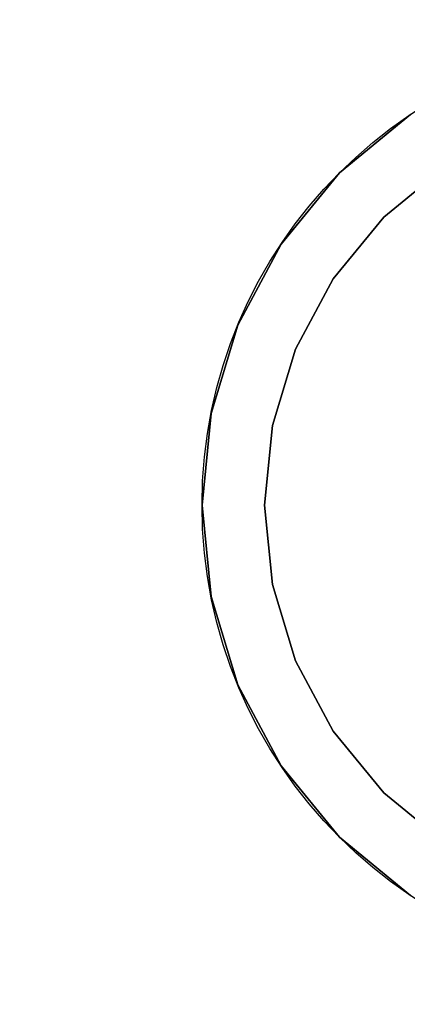
# Model space of a CAD drawing. Units: millimetres. Extents: x 0 to 400, y -905 to 0.
# Drawn here: x 37 to 50, y -766 to -735 of the extents above; entities that cross this region are included whole.
import ezdxf

# ---------------------------------------------------------------- set-up
doc = ezdxf.new("R2010")
doc.units = ezdxf.units.MM
doc.layers.add('200-EquipBlack-3d', color=250, linetype='Continuous')
doc.layers.add('200-EquipSteel-3d', color=9, linetype='Continuous')

# ---------------------------------------------------------------- blocks, each defined once
blk = doc.blocks.new('Bertos-LX900TOP-body-400x900')
at = {"layer": '200-EquipSteel-3d'}
for points in [[(400, 0, 630), (0, 0, 630), (0, -845, 630), (400, -845, 630)], [(0, 0, 840), (400, 0, 840), (400, -888, 840), (0, -888, 840)]]:
    blk.add_3dface(points, dxfattribs=at)
blk = doc.blocks.new('Bertos-LX900TOP-Feet-h40')
at = {"layer": '200-EquipBlack-3d', "extrusion": (0, 1, 0)}
for centre in [(0, 0, 12), (0, 0, 1)]:
    blk.add_circle(centre, 15, dxfattribs=at)
at = {"layer": '200-EquipBlack-3d'}
for points, invisible_edges in [([(-14.712, 1, 2.926), (-15, 1), (-15, 12), (-14.712, 12, 2.926)], 8), ([(-15, 1), (-14.712, 1, -2.926), (-14.712, 12, -2.926), (-15, 12)], 2), ([(-14.252, 12, -2.835), (-14.712, 12, -2.926), (-15, 12), (-14.531, 12)], 15), ([(-14.531, 12), (-15, 12), (-14.712, 12, 2.926), (-14.252, 12, 2.835)], 15), ([(-13.858, 1, 5.74), (-14.712, 1, 2.926), (-14.712, 12, 2.926), (-13.858, 12, 5.74)], 10), ([(-14.712, 1, -2.926), (-13.858, 1, -5.74), (-13.858, 12, -5.74), (-14.712, 12, -2.926)], 10), ([(-13.425, 12, -5.561), (-13.858, 12, -5.74), (-14.712, 12, -2.926), (-14.252, 12, -2.835)], 15), ([(-14.252, 12, 2.835), (-14.712, 12, 2.926), (-13.858, 12, 5.74), (-13.425, 12, 5.561)], 15), ([(-13.792, 12, -2.743), (-14.252, 12, -2.835), (-14.531, 12), (-14.062, 12)], 15), ([(-14.062, 12), (-14.531, 12), (-14.252, 12, 2.835), (-13.792, 12, 2.743)], 15), ([(-12.992, 12, -5.381), (-13.425, 12, -5.561), (-14.252, 12, -2.835), (-13.792, 12, -2.743)], 15), ([(-13.792, 12, 2.743), (-14.252, 12, 2.835), (-13.425, 12, 5.561), (-12.992, 12, 5.381)], 15), ([(-13.333, 12, -2.652), (-13.792, 12, -2.743), (-14.062, 12), (-13.594, 12)], 15), ([(-13.594, 12), (-14.062, 12), (-13.792, 12, 2.743), (-13.333, 12, 2.652)], 15), ([(-12.472, 1, 8.334), (-13.858, 1, 5.74), (-13.858, 12, 5.74), (-12.472, 12, 8.334)], 10), ([(-13.858, 1, -5.74), (-12.472, 1, -8.334), (-12.472, 12, -8.334), (-13.858, 12, -5.74)], 10), ([(-12.082, 12, -8.073), (-12.472, 12, -8.334), (-13.858, 12, -5.74), (-13.425, 12, -5.561)], 15), ([(-13.425, 12, 5.561), (-13.858, 12, 5.74), (-12.472, 12, 8.334), (-12.082, 12, 8.073)], 15), ([(-12.559, 12, -5.202), (-12.992, 12, -5.381), (-13.792, 12, -2.743), (-13.333, 12, -2.652)], 15), ([(-13.333, 12, 2.652), (-13.792, 12, 2.743), (-12.992, 12, 5.381), (-12.559, 12, 5.202)], 15), ([(-12.873, 12, -2.561), (-13.333, 12, -2.652), (-13.594, 12), (-13.125, 12)], 15), ([(-13.125, 12), (-13.594, 12), (-13.333, 12, 2.652), (-12.873, 12, 2.561)], 15), ([(-11.693, 12, -7.813), (-12.082, 12, -8.073), (-13.425, 12, -5.561), (-12.992, 12, -5.381)], 15), ([(-12.992, 12, 5.381), (-13.425, 12, 5.561), (-12.082, 12, 8.073), (-11.693, 12, 7.813)], 15), ([(-12.126, 12, -5.023), (-12.559, 12, -5.202), (-13.333, 12, -2.652), (-12.873, 12, -2.561)], 15), ([(-12.873, 12, 2.561), (-13.333, 12, 2.652), (-12.559, 12, 5.202), (-12.126, 12, 5.023)], 15), ([(-12.413, 12, -2.469), (-12.873, 12, -2.561), (-13.125, 12), (-12.656, 12)], 15), ([(-12.656, 12), (-13.125, 12), (-12.873, 12, 2.561), (-12.413, 12, 2.469)], 15), ([(-11.303, 12, -7.552), (-11.693, 12, -7.813), (-12.992, 12, -5.381), (-12.559, 12, -5.202)], 15), ([(-12.559, 12, 5.202), (-12.992, 12, 5.381), (-11.693, 12, 7.813), (-11.303, 12, 7.552)], 15), ([(-11.693, 12, -4.843), (-12.126, 12, -5.023), (-12.873, 12, -2.561), (-12.413, 12, -2.469)], 15), ([(-12.413, 12, 2.469), (-12.873, 12, 2.561), (-12.126, 12, 5.023), (-11.693, 12, 4.843)], 15), ([(-11.953, 12, -2.378), (-12.413, 12, -2.469), (-12.656, 12), (-12.188, 12)], 15), ([(-12.188, 12), (-12.656, 12), (-12.413, 12, 2.469), (-11.953, 12, 2.378)], 15), ([(-10.913, 12, -7.292), (-11.303, 12, -7.552), (-12.559, 12, -5.202), (-12.126, 12, -5.023)], 15), ([(-12.126, 12, 5.023), (-12.559, 12, 5.202), (-11.303, 12, 7.552), (-10.913, 12, 7.292)], 15), ([(-10.607, 1, 10.607), (-12.472, 1, 8.334), (-12.472, 12, 8.334), (-10.607, 12, 10.607)], 10), ([(-12.472, 1, -8.334), (-10.607, 1, -10.607), (-10.607, 12, -10.607), (-12.472, 12, -8.334)], 10), ([(-10.275, 12, -10.275), (-10.607, 12, -10.607), (-12.472, 12, -8.334), (-12.082, 12, -8.073)], 15), ([(-12.082, 12, 8.073), (-12.472, 12, 8.334), (-10.607, 12, 10.607), (-10.275, 12, 10.275)], 15), ([(-11.26, 12, -4.664), (-11.693, 12, -4.843), (-12.413, 12, -2.469), (-11.953, 12, -2.378)], 15), ([(-11.953, 12, 2.378), (-12.413, 12, 2.469), (-11.693, 12, 4.843), (-11.26, 12, 4.664)], 15), ([(-11.494, 12, -2.286), (-11.953, 12, -2.378), (-12.188, 12), (-11.719, 12)], 15), ([(-11.719, 12), (-12.188, 12), (-11.953, 12, 2.378), (-11.494, 12, 2.286)], 15), ([(-10.523, 12, -7.031), (-10.913, 12, -7.292), (-12.126, 12, -5.023), (-11.693, 12, -4.843)], 15), ([(-11.693, 12, 4.843), (-12.126, 12, 5.023), (-10.913, 12, 7.292), (-10.523, 12, 7.031)], 15), ([(-9.944, 12, -9.944), (-10.275, 12, -10.275), (-12.082, 12, -8.073), (-11.693, 12, -7.813)], 15), ([(-11.693, 12, 7.813), (-12.082, 12, 8.073), (-10.275, 12, 10.275), (-9.944, 12, 9.944)], 15), ([(-10.827, 12, -4.485), (-11.26, 12, -4.664), (-11.953, 12, -2.378), (-11.494, 12, -2.286)], 15), ([(-11.494, 12, 2.286), (-11.953, 12, 2.378), (-11.26, 12, 4.664), (-10.827, 12, 4.485)], 15), ([(-11.034, 12, -2.195), (-11.494, 12, -2.286), (-11.719, 12), (-11.25, 12)], 15), ([(-11.25, 12), (-11.719, 12), (-11.494, 12, 2.286), (-11.034, 12, 2.195)], 15), ([(-9.612, 12, -9.612), (-9.944, 12, -9.944), (-11.693, 12, -7.813), (-11.303, 12, -7.552)], 15), ([(-10.134, 12, -6.771), (-10.523, 12, -7.031), (-11.693, 12, -4.843), (-11.26, 12, -4.664)], 15), ([(-11.26, 12, 4.664), (-11.693, 12, 4.843), (-10.523, 12, 7.031), (-10.134, 12, 6.771)], 15), ([(-11.303, 12, 7.552), (-11.693, 12, 7.813), (-9.944, 12, 9.944), (-9.612, 12, 9.612)], 15), ([(-10.394, 12, -4.305), (-10.827, 12, -4.485), (-11.494, 12, -2.286), (-11.034, 12, -2.195)], 15), ([(-11.034, 12, 2.195), (-11.494, 12, 2.286), (-10.827, 12, 4.485), (-10.394, 12, 4.305)], 15), ([(-9.281, 12, -9.281), (-9.612, 12, -9.612), (-11.303, 12, -7.552), (-10.913, 12, -7.292)], 15), ([(-10.913, 12, 7.292), (-11.303, 12, 7.552), (-9.612, 12, 9.612), (-9.281, 12, 9.281)], 15), ([(-9.744, 12, -6.511), (-10.134, 12, -6.771), (-11.26, 12, -4.664), (-10.827, 12, -4.485)], 15), ([(-10.827, 12, 4.485), (-11.26, 12, 4.664), (-10.134, 12, 6.771), (-9.744, 12, 6.511)], 15), ([(-10.574, 12, -2.103), (-11.034, 12, -2.195), (-11.25, 12), (-10.781, 12)], 15), ([(-10.781, 12), (-11.25, 12), (-11.034, 12, 2.195), (-10.574, 12, 2.103)], 15), ([(-9.961, 12, -4.126), (-10.394, 12, -4.305), (-11.034, 12, -2.195), (-10.574, 12, -2.103)], 15), ([(-10.574, 12, 2.103), (-11.034, 12, 2.195), (-10.394, 12, 4.305), (-9.961, 12, 4.126)], 15), ([(-8.949, 12, -8.949), (-9.281, 12, -9.281), (-10.913, 12, -7.292), (-10.523, 12, -7.031)], 15), ([(-10.523, 12, 7.031), (-10.913, 12, 7.292), (-9.281, 12, 9.281), (-8.949, 12, 8.949)], 15), ([(-9.354, 12, -6.25), (-9.744, 12, -6.511), (-10.827, 12, -4.485), (-10.394, 12, -4.305)], 15), ([(-10.394, 12, 4.305), (-10.827, 12, 4.485), (-9.744, 12, 6.511), (-9.354, 12, 6.25)], 15), ([(-10.114, 12, -2.012), (-10.574, 12, -2.103), (-10.781, 12), (-10.312, 12)], 15), ([(-10.312, 12), (-10.781, 12), (-10.574, 12, 2.103), (-10.114, 12, 2.012)], 15), ([(-8.334, 1, 12.472), (-10.607, 1, 10.607), (-10.607, 12, 10.607), (-8.334, 12, 12.472)], 10), ([(-10.607, 1, -10.607), (-8.334, 1, -12.472), (-8.334, 12, -12.472), (-10.607, 12, -10.607)], 10), ([(-8.073, 12, -12.082), (-8.334, 12, -12.472), (-10.607, 12, -10.607), (-10.275, 12, -10.275)], 15), ([(-10.275, 12, 10.275), (-10.607, 12, 10.607), (-8.334, 12, 12.472), (-8.073, 12, 12.082)], 15), ([(-9.528, 12, -3.946), (-9.961, 12, -4.126), (-10.574, 12, -2.103), (-10.114, 12, -2.012)], 15), ([(-10.114, 12, 2.012), (-10.574, 12, 2.103), (-9.961, 12, 4.126), (-9.528, 12, 3.946)], 15), ([(-8.618, 12, -8.618), (-8.949, 12, -8.949), (-10.523, 12, -7.031), (-10.134, 12, -6.771)], 15), ([(-10.134, 12, 6.771), (-10.523, 12, 7.031), (-8.949, 12, 8.949), (-8.618, 12, 8.618)], 15), ([(-8.964, 12, -5.99), (-9.354, 12, -6.25), (-10.394, 12, -4.305), (-9.961, 12, -4.126)], 15), ([(-9.961, 12, 4.126), (-10.394, 12, 4.305), (-9.354, 12, 6.25), (-8.964, 12, 5.99)], 15), ([(-9.655, 12, -1.92), (-10.114, 12, -2.012), (-10.312, 12), (-9.844, 12)], 15), ([(-9.844, 12), (-10.312, 12), (-10.114, 12, 2.012), (-9.655, 12, 1.92)], 15), ([(-7.813, 12, -11.693), (-8.073, 12, -12.082), (-10.275, 12, -10.275), (-9.944, 12, -9.944)], 15), ([(-9.944, 12, 9.944), (-10.275, 12, 10.275), (-8.073, 12, 12.082), (-7.813, 12, 11.693)], 15), ([(-8.286, 12, -8.286), (-8.618, 12, -8.618), (-10.134, 12, -6.771), (-9.744, 12, -6.511)], 15), ([(-9.744, 12, 6.511), (-10.134, 12, 6.771), (-8.618, 12, 8.618), (-8.286, 12, 8.286)], 15), ([(-9.094, 12, -3.767), (-9.528, 12, -3.946), (-10.114, 12, -2.012), (-9.655, 12, -1.92)], 15), ([(-9.655, 12, 1.92), (-10.114, 12, 2.012), (-9.528, 12, 3.946), (-9.094, 12, 3.767)], 15), ([(-8.575, 12, -5.729), (-8.964, 12, -5.99), (-9.961, 12, -4.126), (-9.528, 12, -3.946)], 15), ([(-9.528, 12, 3.946), (-9.961, 12, 4.126), (-8.964, 12, 5.99), (-8.575, 12, 5.729)], 15), ([(-7.552, 12, -11.303), (-7.813, 12, -11.693), (-9.944, 12, -9.944), (-9.612, 12, -9.612)], 15), ([(-9.612, 12, 9.612), (-9.944, 12, 9.944), (-7.813, 12, 11.693), (-7.552, 12, 11.303)], 15), ([(-9.195, 12, -1.829), (-9.655, 12, -1.92), (-9.844, 12), (-9.375, 12)], 15), ([(-9.375, 12), (-9.844, 12), (-9.655, 12, 1.92), (-9.195, 12, 1.829)], 15), ([(-7.955, 12, -7.955), (-8.286, 12, -8.286), (-9.744, 12, -6.511), (-9.354, 12, -6.25)], 15), ([(-9.354, 12, 6.25), (-9.744, 12, 6.511), (-8.286, 12, 8.286), (-7.955, 12, 7.955)], 15), ([(-8.661, 12, -3.588), (-9.094, 12, -3.767), (-9.655, 12, -1.92), (-9.195, 12, -1.829)], 15), ([(-9.195, 12, 1.829), (-9.655, 12, 1.92), (-9.094, 12, 3.767), (-8.661, 12, 3.588)], 15), ([(-7.292, 12, -10.913), (-7.552, 12, -11.303), (-9.612, 12, -9.612), (-9.281, 12, -9.281)], 15), ([(-9.281, 12, 9.281), (-9.612, 12, 9.612), (-7.552, 12, 11.303), (-7.292, 12, 10.913)], 15), ([(-8.185, 12, -5.469), (-8.575, 12, -5.729), (-9.528, 12, -3.946), (-9.094, 12, -3.767)], 15), ([(-9.094, 12, 3.767), (-9.528, 12, 3.946), (-8.575, 12, 5.729), (-8.185, 12, 5.469)], 15), ([(-8.735, 12, -1.738), (-9.195, 12, -1.829), (-9.375, 12), (-8.906, 12)], 15), ([(-8.906, 12), (-9.375, 12), (-9.195, 12, 1.829), (-8.735, 12, 1.738)], 15), ([(-7.623, 12, -7.623), (-7.955, 12, -7.955), (-9.354, 12, -6.25), (-8.964, 12, -5.99)], 15), ([(-8.964, 12, 5.99), (-9.354, 12, 6.25), (-7.955, 12, 7.955), (-7.623, 12, 7.623)], 15), ([(-7.031, 12, -10.523), (-7.292, 12, -10.913), (-9.281, 12, -9.281), (-8.949, 12, -8.949)], 15), ([(-8.949, 12, 8.949), (-9.281, 12, 9.281), (-7.292, 12, 10.913), (-7.031, 12, 10.523)], 15), ([(-8.228, 12, -3.408), (-8.661, 12, -3.588), (-9.195, 12, -1.829), (-8.735, 12, -1.738)], 15), ([(-8.735, 12, 1.738), (-9.195, 12, 1.829), (-8.661, 12, 3.588), (-8.228, 12, 3.408)], 15), ([(-7.795, 12, -5.208), (-8.185, 12, -5.469), (-9.094, 12, -3.767), (-8.661, 12, -3.588)], 15), ([(-8.661, 12, 3.588), (-9.094, 12, 3.767), (-8.185, 12, 5.469), (-7.795, 12, 5.208)], 15), ([(-7.292, 12, -7.292), (-7.623, 12, -7.623), (-8.964, 12, -5.99), (-8.575, 12, -5.729)], 15), ([(-8.575, 12, 5.729), (-8.964, 12, 5.99), (-7.623, 12, 7.623), (-7.292, 12, 7.292)], 15), ([(-6.771, 12, -10.134), (-7.031, 12, -10.523), (-8.949, 12, -8.949), (-8.618, 12, -8.618)], 15), ([(-8.618, 12, 8.618), (-8.949, 12, 8.949), (-7.031, 12, 10.523), (-6.771, 12, 10.134)], 15), ([(-8.275, 12, -1.646), (-8.735, 12, -1.738), (-8.906, 12), (-8.438, 12)], 15), ([(-8.438, 12), (-8.906, 12), (-8.735, 12, 1.738), (-8.275, 12, 1.646)], 15), ([(-7.795, 12, -3.229), (-8.228, 12, -3.408), (-8.735, 12, -1.738), (-8.275, 12, -1.646)], 15), ([(-8.275, 12, 1.646), (-8.735, 12, 1.738), (-8.228, 12, 3.408), (-7.795, 12, 3.229)], 15), ([(-7.405, 12, -4.948), (-7.795, 12, -5.208), (-8.661, 12, -3.588), (-8.228, 12, -3.408)], 15), ([(-8.228, 12, 3.408), (-8.661, 12, 3.588), (-7.795, 12, 5.208), (-7.405, 12, 4.948)], 15), ([(-6.511, 12, -9.744), (-6.771, 12, -10.134), (-8.618, 12, -8.618), (-8.286, 12, -8.286)], 15), ([(-8.286, 12, 8.286), (-8.618, 12, 8.618), (-6.771, 12, 10.134), (-6.511, 12, 9.744)], 15), ([(-6.961, 12, -6.961), (-7.292, 12, -7.292), (-8.575, 12, -5.729), (-8.185, 12, -5.469)], 15), ([(-8.185, 12, 5.469), (-8.575, 12, 5.729), (-7.292, 12, 7.292), (-6.961, 12, 6.961)], 15), ([(-14.252, 1, -2.835), (-14.712, 1, -2.926), (-15, 1), (-14.531, 1)], 15), ([(-14.531, 1), (-15, 1), (-14.712, 1, 2.926), (-14.252, 1, 2.835)], 15), ([(-13.425, 1, -5.561), (-13.858, 1, -5.74), (-14.712, 1, -2.926), (-14.252, 1, -2.835)], 15), ([(-14.252, 1, 2.835), (-14.712, 1, 2.926), (-13.858, 1, 5.74), (-13.425, 1, 5.561)], 15), ([(-13.792, 1, -2.743), (-14.252, 1, -2.835), (-14.531, 1), (-14.062, 1)], 15), ([(-14.062, 1), (-14.531, 1), (-14.252, 1, 2.835), (-13.792, 1, 2.743)], 15), ([(-12.992, 1, -5.381), (-13.425, 1, -5.561), (-14.252, 1, -2.835), (-13.792, 1, -2.743)], 15), ([(-13.792, 1, 2.743), (-14.252, 1, 2.835), (-13.425, 1, 5.561), (-12.992, 1, 5.381)], 15), ([(-13.333, 1, -2.652), (-13.792, 1, -2.743), (-14.062, 1), (-13.594, 1)], 15), ([(-13.594, 1), (-14.062, 1), (-13.792, 1, 2.743), (-13.333, 1, 2.652)], 15), ([(-12.082, 1, -8.073), (-12.472, 1, -8.334), (-13.858, 1, -5.74), (-13.425, 1, -5.561)], 15), ([(-13.425, 1, 5.561), (-13.858, 1, 5.74), (-12.472, 1, 8.334), (-12.082, 1, 8.073)], 15), ([(-12.559, 1, -5.202), (-12.992, 1, -5.381), (-13.792, 1, -2.743), (-13.333, 1, -2.652)], 15), ([(-13.333, 1, 2.652), (-13.792, 1, 2.743), (-12.992, 1, 5.381), (-12.559, 1, 5.202)], 15), ([(-12.873, 1, -2.561), (-13.333, 1, -2.652), (-13.594, 1), (-13.125, 1)], 15), ([(-13.125, 1), (-13.594, 1), (-13.333, 1, 2.652), (-12.873, 1, 2.561)], 15), ([(-11.693, 1, -7.813), (-12.082, 1, -8.073), (-13.425, 1, -5.561), (-12.992, 1, -5.381)], 15), ([(-12.992, 1, 5.381), (-13.425, 1, 5.561), (-12.082, 1, 8.073), (-11.693, 1, 7.813)], 15), ([(-12.126, 1, -5.023), (-12.559, 1, -5.202), (-13.333, 1, -2.652), (-12.873, 1, -2.561)], 15), ([(-12.873, 1, 2.561), (-13.333, 1, 2.652), (-12.559, 1, 5.202), (-12.126, 1, 5.023)], 15), ([(-12.413, 1, -2.469), (-12.873, 1, -2.561), (-13.125, 1), (-12.656, 1)], 15), ([(-12.656, 1), (-13.125, 1), (-12.873, 1, 2.561), (-12.413, 1, 2.469)], 15), ([(-11.303, 1, -7.552), (-11.693, 1, -7.813), (-12.992, 1, -5.381), (-12.559, 1, -5.202)], 15), ([(-12.559, 1, 5.202), (-12.992, 1, 5.381), (-11.693, 1, 7.813), (-11.303, 1, 7.552)], 15), ([(-11.693, 1, -4.843), (-12.126, 1, -5.023), (-12.873, 1, -2.561), (-12.413, 1, -2.469)], 15), ([(-12.413, 1, 2.469), (-12.873, 1, 2.561), (-12.126, 1, 5.023), (-11.693, 1, 4.843)], 15), ([(-11.953, 1, -2.378), (-12.413, 1, -2.469), (-12.656, 1), (-12.188, 1)], 15), ([(-12.188, 1), (-12.656, 1), (-12.413, 1, 2.469), (-11.953, 1, 2.378)], 15), ([(-10.913, 1, -7.292), (-11.303, 1, -7.552), (-12.559, 1, -5.202), (-12.126, 1, -5.023)], 15), ([(-12.126, 1, 5.023), (-12.559, 1, 5.202), (-11.303, 1, 7.552), (-10.913, 1, 7.292)], 15), ([(-10.275, 1, -10.275), (-10.607, 1, -10.607), (-12.472, 1, -8.334), (-12.082, 1, -8.073)], 15), ([(-12.082, 1, 8.073), (-12.472, 1, 8.334), (-10.607, 1, 10.607), (-10.275, 1, 10.275)], 15), ([(-11.26, 1, -4.664), (-11.693, 1, -4.843), (-12.413, 1, -2.469), (-11.953, 1, -2.378)], 15), ([(-11.953, 1, 2.378), (-12.413, 1, 2.469), (-11.693, 1, 4.843), (-11.26, 1, 4.664)], 15), ([(-11.494, 1, -2.286), (-11.953, 1, -2.378), (-12.188, 1), (-11.719, 1)], 15), ([(-11.719, 1), (-12.188, 1), (-11.953, 1, 2.378), (-11.494, 1, 2.286)], 15), ([(-10.523, 1, -7.031), (-10.913, 1, -7.292), (-12.126, 1, -5.023), (-11.693, 1, -4.843)], 15), ([(-11.693, 1, 4.843), (-12.126, 1, 5.023), (-10.913, 1, 7.292), (-10.523, 1, 7.031)], 15), ([(-9.944, 1, -9.944), (-10.275, 1, -10.275), (-12.082, 1, -8.073), (-11.693, 1, -7.813)], 15), ([(-11.693, 1, 7.813), (-12.082, 1, 8.073), (-10.275, 1, 10.275), (-9.944, 1, 9.944)], 15), ([(-10.827, 1, -4.485), (-11.26, 1, -4.664), (-11.953, 1, -2.378), (-11.494, 1, -2.286)], 15), ([(-11.494, 1, 2.286), (-11.953, 1, 2.378), (-11.26, 1, 4.664), (-10.827, 1, 4.485)], 15), ([(-11.034, 1, -2.195), (-11.494, 1, -2.286), (-11.719, 1), (-11.25, 1)], 15), ([(-11.25, 1), (-11.719, 1), (-11.494, 1, 2.286), (-11.034, 1, 2.195)], 15), ([(-9.612, 1, -9.612), (-9.944, 1, -9.944), (-11.693, 1, -7.813), (-11.303, 1, -7.552)], 15), ([(-10.134, 1, -6.771), (-10.523, 1, -7.031), (-11.693, 1, -4.843), (-11.26, 1, -4.664)], 15), ([(-11.26, 1, 4.664), (-11.693, 1, 4.843), (-10.523, 1, 7.031), (-10.134, 1, 6.771)], 15), ([(-11.303, 1, 7.552), (-11.693, 1, 7.813), (-9.944, 1, 9.944), (-9.612, 1, 9.612)], 15), ([(-10.394, 1, -4.305), (-10.827, 1, -4.485), (-11.494, 1, -2.286), (-11.034, 1, -2.195)], 15), ([(-11.034, 1, 2.195), (-11.494, 1, 2.286), (-10.827, 1, 4.485), (-10.394, 1, 4.305)], 15), ([(-9.281, 1, -9.281), (-9.612, 1, -9.612), (-11.303, 1, -7.552), (-10.913, 1, -7.292)], 15), ([(-10.913, 1, 7.292), (-11.303, 1, 7.552), (-9.612, 1, 9.612), (-9.281, 1, 9.281)], 15), ([(-9.744, 1, -6.511), (-10.134, 1, -6.771), (-11.26, 1, -4.664), (-10.827, 1, -4.485)], 15), ([(-10.827, 1, 4.485), (-11.26, 1, 4.664), (-10.134, 1, 6.771), (-9.744, 1, 6.511)], 15), ([(-10.574, 1, -2.103), (-11.034, 1, -2.195), (-11.25, 1), (-10.781, 1)], 15), ([(-10.781, 1), (-11.25, 1), (-11.034, 1, 2.195), (-10.574, 1, 2.103)], 15), ([(-9.961, 1, -4.126), (-10.394, 1, -4.305), (-11.034, 1, -2.195), (-10.574, 1, -2.103)], 15), ([(-10.574, 1, 2.103), (-11.034, 1, 2.195), (-10.394, 1, 4.305), (-9.961, 1, 4.126)], 15), ([(-8.949, 1, -8.949), (-9.281, 1, -9.281), (-10.913, 1, -7.292), (-10.523, 1, -7.031)], 15), ([(-10.523, 1, 7.031), (-10.913, 1, 7.292), (-9.281, 1, 9.281), (-8.949, 1, 8.949)], 15), ([(-9.354, 1, -6.25), (-9.744, 1, -6.511), (-10.827, 1, -4.485), (-10.394, 1, -4.305)], 15), ([(-10.394, 1, 4.305), (-10.827, 1, 4.485), (-9.744, 1, 6.511), (-9.354, 1, 6.25)], 15), ([(-10.114, 1, -2.012), (-10.574, 1, -2.103), (-10.781, 1), (-10.312, 1)], 15), ([(-10.312, 1), (-10.781, 1), (-10.574, 1, 2.103), (-10.114, 1, 2.012)], 15), ([(-8.073, 1, -12.082), (-8.334, 1, -12.472), (-10.607, 1, -10.607), (-10.275, 1, -10.275)], 15), ([(-10.275, 1, 10.275), (-10.607, 1, 10.607), (-8.334, 1, 12.472), (-8.073, 1, 12.082)], 15), ([(-9.528, 1, -3.946), (-9.961, 1, -4.126), (-10.574, 1, -2.103), (-10.114, 1, -2.012)], 15), ([(-10.114, 1, 2.012), (-10.574, 1, 2.103), (-9.961, 1, 4.126), (-9.528, 1, 3.946)], 15), ([(-8.618, 1, -8.618), (-8.949, 1, -8.949), (-10.523, 1, -7.031), (-10.134, 1, -6.771)], 15), ([(-10.134, 1, 6.771), (-10.523, 1, 7.031), (-8.949, 1, 8.949), (-8.618, 1, 8.618)], 15), ([(-8.964, 1, -5.99), (-9.354, 1, -6.25), (-10.394, 1, -4.305), (-9.961, 1, -4.126)], 15), ([(-9.961, 1, 4.126), (-10.394, 1, 4.305), (-9.354, 1, 6.25), (-8.964, 1, 5.99)], 15), ([(-9.655, 1, -1.92), (-10.114, 1, -2.012), (-10.312, 1), (-9.844, 1)], 15), ([(-9.844, 1), (-10.312, 1), (-10.114, 1, 2.012), (-9.655, 1, 1.92)], 15), ([(-7.813, 1, -11.693), (-8.073, 1, -12.082), (-10.275, 1, -10.275), (-9.944, 1, -9.944)], 15), ([(-9.944, 1, 9.944), (-10.275, 1, 10.275), (-8.073, 1, 12.082), (-7.813, 1, 11.693)], 15), ([(-8.286, 1, -8.286), (-8.618, 1, -8.618), (-10.134, 1, -6.771), (-9.744, 1, -6.511)], 15), ([(-9.744, 1, 6.511), (-10.134, 1, 6.771), (-8.618, 1, 8.618), (-8.286, 1, 8.286)], 15), ([(-9.094, 1, -3.767), (-9.528, 1, -3.946), (-10.114, 1, -2.012), (-9.655, 1, -1.92)], 15), ([(-9.655, 1, 1.92), (-10.114, 1, 2.012), (-9.528, 1, 3.946), (-9.094, 1, 3.767)], 15), ([(-8.575, 1, -5.729), (-8.964, 1, -5.99), (-9.961, 1, -4.126), (-9.528, 1, -3.946)], 15), ([(-9.528, 1, 3.946), (-9.961, 1, 4.126), (-8.964, 1, 5.99), (-8.575, 1, 5.729)], 15), ([(-7.552, 1, -11.303), (-7.813, 1, -11.693), (-9.944, 1, -9.944), (-9.612, 1, -9.612)], 15), ([(-9.612, 1, 9.612), (-9.944, 1, 9.944), (-7.813, 1, 11.693), (-7.552, 1, 11.303)], 15), ([(-9.195, 1, -1.829), (-9.655, 1, -1.92), (-9.844, 1), (-9.375, 1)], 15), ([(-9.375, 1), (-9.844, 1), (-9.655, 1, 1.92), (-9.195, 1, 1.829)], 15), ([(-7.955, 1, -7.955), (-8.286, 1, -8.286), (-9.744, 1, -6.511), (-9.354, 1, -6.25)], 15), ([(-9.354, 1, 6.25), (-9.744, 1, 6.511), (-8.286, 1, 8.286), (-7.955, 1, 7.955)], 15), ([(-8.661, 1, -3.588), (-9.094, 1, -3.767), (-9.655, 1, -1.92), (-9.195, 1, -1.829)], 15), ([(-9.195, 1, 1.829), (-9.655, 1, 1.92), (-9.094, 1, 3.767), (-8.661, 1, 3.588)], 15), ([(-7.292, 1, -10.913), (-7.552, 1, -11.303), (-9.612, 1, -9.612), (-9.281, 1, -9.281)], 15), ([(-9.281, 1, 9.281), (-9.612, 1, 9.612), (-7.552, 1, 11.303), (-7.292, 1, 10.913)], 15), ([(-8.185, 1, -5.469), (-8.575, 1, -5.729), (-9.528, 1, -3.946), (-9.094, 1, -3.767)], 15), ([(-9.094, 1, 3.767), (-9.528, 1, 3.946), (-8.575, 1, 5.729), (-8.185, 1, 5.469)], 15), ([(-8.735, 1, -1.738), (-9.195, 1, -1.829), (-9.375, 1), (-8.906, 1)], 15), ([(-8.906, 1), (-9.375, 1), (-9.195, 1, 1.829), (-8.735, 1, 1.738)], 15), ([(-7.623, 1, -7.623), (-7.955, 1, -7.955), (-9.354, 1, -6.25), (-8.964, 1, -5.99)], 15), ([(-8.964, 1, 5.99), (-9.354, 1, 6.25), (-7.955, 1, 7.955), (-7.623, 1, 7.623)], 15), ([(-7.031, 1, -10.523), (-7.292, 1, -10.913), (-9.281, 1, -9.281), (-8.949, 1, -8.949)], 15), ([(-8.949, 1, 8.949), (-9.281, 1, 9.281), (-7.292, 1, 10.913), (-7.031, 1, 10.523)], 15), ([(-8.228, 1, -3.408), (-8.661, 1, -3.588), (-9.195, 1, -1.829), (-8.735, 1, -1.738)], 15), ([(-8.735, 1, 1.738), (-9.195, 1, 1.829), (-8.661, 1, 3.588), (-8.228, 1, 3.408)], 15), ([(-7.795, 1, -5.208), (-8.185, 1, -5.469), (-9.094, 1, -3.767), (-8.661, 1, -3.588)], 15), ([(-8.661, 1, 3.588), (-9.094, 1, 3.767), (-8.185, 1, 5.469), (-7.795, 1, 5.208)], 15), ([(-7.292, 1, -7.292), (-7.623, 1, -7.623), (-8.964, 1, -5.99), (-8.575, 1, -5.729)], 15), ([(-8.575, 1, 5.729), (-8.964, 1, 5.99), (-7.623, 1, 7.623), (-7.292, 1, 7.292)], 15), ([(-6.771, 1, -10.134), (-7.031, 1, -10.523), (-8.949, 1, -8.949), (-8.618, 1, -8.618)], 15), ([(-8.618, 1, 8.618), (-8.949, 1, 8.949), (-7.031, 1, 10.523), (-6.771, 1, 10.134)], 15), ([(-8.275, 1, -1.646), (-8.735, 1, -1.738), (-8.906, 1), (-8.438, 1)], 15), ([(-8.438, 1), (-8.906, 1), (-8.735, 1, 1.738), (-8.275, 1, 1.646)], 15), ([(-7.795, 1, -3.229), (-8.228, 1, -3.408), (-8.735, 1, -1.738), (-8.275, 1, -1.646)], 15), ([(-8.275, 1, 1.646), (-8.735, 1, 1.738), (-8.228, 1, 3.408), (-7.795, 1, 3.229)], 15), ([(-7.405, 1, -4.948), (-7.795, 1, -5.208), (-8.661, 1, -3.588), (-8.228, 1, -3.408)], 15), ([(-8.228, 1, 3.408), (-8.661, 1, 3.588), (-7.795, 1, 5.208), (-7.405, 1, 4.948)], 15), ([(-6.511, 1, -9.744), (-6.771, 1, -10.134), (-8.618, 1, -8.618), (-8.286, 1, -8.286)], 15), ([(-8.286, 1, 8.286), (-8.618, 1, 8.618), (-6.771, 1, 10.134), (-6.511, 1, 9.744)], 15), ([(-6.961, 1, -6.961), (-7.292, 1, -7.292), (-8.575, 1, -5.729), (-8.185, 1, -5.469)], 15), ([(-8.185, 1, 5.469), (-8.575, 1, 5.729), (-7.292, 1, 7.292), (-6.961, 1, 6.961)], 15)]:
    blk.add_3dface(points, dxfattribs=dict(at, invisible_edges=invisible_edges))
at = {"layer": '200-EquipSteel-3d'}
for points, invisible_edges in [([(-12.75, 12, 2.536), (-13, 12), (-13, 41), (-12.75, 41, 2.536)], 8), ([(-13, 12), (-12.75, 12, -2.536), (-12.75, 41, -2.536), (-13, 41)], 2), ([(-12.01, 12, 4.975), (-12.75, 12, 2.536), (-12.75, 41, 2.536), (-12.01, 41, 4.975)], 10), ([(-12.75, 12, -2.536), (-12.01, 12, -4.975), (-12.01, 41, -4.975), (-12.75, 41, -2.536)], 10), ([(-10.809, 12, 7.222), (-12.01, 12, 4.975), (-12.01, 41, 4.975), (-10.809, 41, 7.222)], 10), ([(-12.01, 12, -4.975), (-10.809, 12, -7.222), (-10.809, 41, -7.222), (-12.01, 41, -4.975)], 10), ([(-9.192, 12, 9.192), (-10.809, 12, 7.222), (-10.809, 41, 7.222), (-9.192, 41, 9.192)], 10), ([(-10.809, 12, -7.222), (-9.192, 12, -9.192), (-9.192, 41, -9.192), (-10.809, 41, -7.222)], 10), ([(-7.222, 12, 10.809), (-9.192, 12, 9.192), (-9.192, 41, 9.192), (-7.222, 41, 10.809)], 10), ([(-9.192, 12, -9.192), (-7.222, 12, -10.809), (-7.222, 41, -10.809), (-9.192, 41, -9.192)], 10)]:
    blk.add_3dface(points, dxfattribs=dict(at, invisible_edges=invisible_edges))

msp = doc.modelspace()

# ---------------------------------------------------------------- block references
msp.add_blockref('Bertos-LX900TOP-body-400x900', (0, 0))
at = {"extrusion": (0, -1, 0)}
msp.add_blockref('Bertos-LX900TOP-Feet-h40', (58, 589, 750), dxfattribs=at)

doc.saveas('drawing.dxf')
